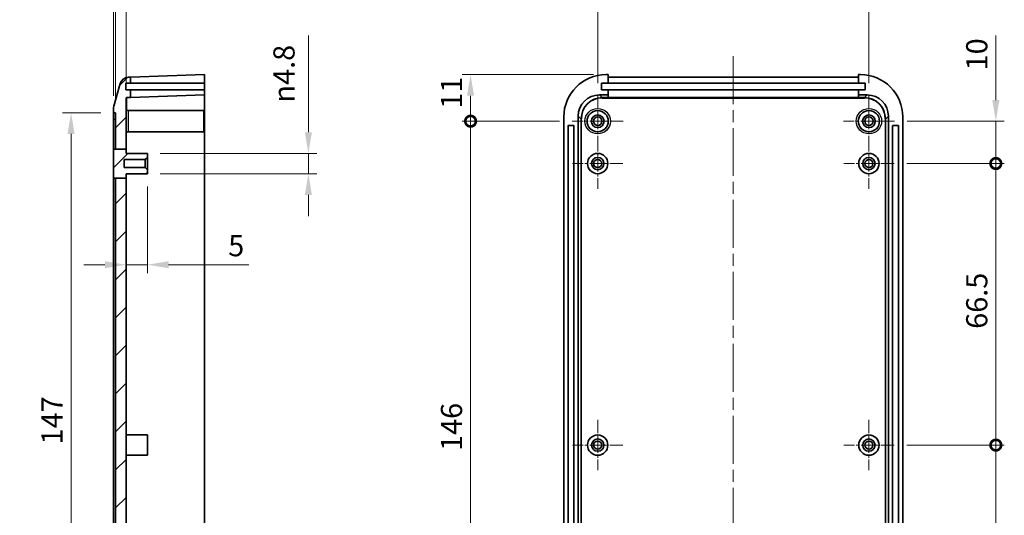
# Model space of a CAD drawing. Units: millimetres. Extents: x 0 to 5875, y 0 to 562.
# Drawn here: x 4346 to 4578, y 307 to 424 of the extents above; entities that cross this region are included whole.
import ezdxf

# ---------------------------------------------------------------- set-up
doc = ezdxf.new("R2010")
doc.units = ezdxf.units.MM
doc.header["$LTSCALE"] = 2
doc.linetypes.add('CHAIN', pattern=[0.3543, 0.2362, -0.0295, 0.0591, -0.0295])
doc.layers.get('Defpoints').update_dxf_attribs({"lineweight": 25})
for name, color, linetype, lineweight, true_color in [('Center Mark (ISO)', 7, 'Continuous', 18, 0x80ffff), ('Centerline (ISO)', 7, 'Continuous', 18, 0x80ffff), ('Hatch (ISO)', 1, 'Continuous', 18, 0xff0000)]:
    doc.layers.add(name, color=color, linetype=linetype, lineweight=lineweight, true_color=true_color)
for name, color, linetype, lineweight in [('Dimension (ISO)', 7, 'Continuous', 18), ('Visible (ISO)', 7, 'Continuous', 35), ('Visible Narrow (ISO)', 7, 'Continuous', 25)]:
    doc.layers.add(name, color=color, linetype=linetype, lineweight=lineweight)
doc.styles.add('Note Text (TK)', font='txt')
doc.dimstyles.new('Default - Method 1b (TK)', dxfattribs={"dimscale": 2, "dimtxt": 2.5, "dimasz": 2.5, "dimexe": 1, "dimexo": 1.5, "dimgap": 1, "dimtad": 1, "dimtoh": 1, "dimrnd": 1e-08, "dimdsep": 46, "dimtxsty": 'Note Text (TK)', "dimcen": 0.09, "dimdle": 5, "dimclrd": 100, "dimclre": 100, "dimclrt": 7, "dimadec": 1, "dimazin": 1, "dimtfac": 1, "dimtmove": 0, "dimatfit": 3, "dimfxl": 0, "dimtolj": 1, "dimlwd": -1, "dimlwe": -1, "dimarcsym": 0})

# ---------------------------------------------------------------- blocks, each defined once
blk = doc.blocks.new('_DotSmall')
at = {"color": 0, "linetype": 'ByBlock', "const_width": 0.5}
blk.add_lwpolyline([(-0.0625, 0, 1), (0.0625, 0, 1)], format="xyb", close=True, dxfattribs=at)
blk = doc.blocks.new('*D183')
at = {"layer": 'Defpoints', "color": 0, "transparency": 16777216}
for p in [(4367.7, 438.68), (4367.7, 402.65), (4368.2, 401.68)]:
    blk.add_point(p, dxfattribs=at)
at = {"layer": 'Dimension (ISO)', "color": 100, "transparency": 16777216}
for p, q in [((4367.7, 405.65), (4367.7, 440.68)), ((4368.2, 404.68), (4368.2, 440.68)), ((4362.7, 438.68), (4345.57, 438.68)), ((4368.2, 438.68), (4367.7, 438.68)), ((4368.2, 438.68), (4373.2, 438.68))]:
    blk.add_line(p, q, dxfattribs=at)
blk.add_solid([(4362.7, 439.51), (4362.7, 437.85), (4367.7, 438.68)], dxfattribs=at)
at = {"layer": 'Dimension (ISO)', "color": 100, "transparency": 16777216, "xscale": 5, "yscale": 5, "zscale": 5, "rotation": 180}
blk.add_blockref('_DotSmall', (4368.2, 438.68), dxfattribs=at)
at = {"layer": 'Dimension (ISO)', "color": 7, "transparency": 16777216, "insert": (4347.57, 443.18), "char_height": 5, "attachment_point": 4, "style": 'Note Text (TK)'}
blk.add_mtext('\\A1;0.5', dxfattribs=at)
blk = doc.blocks.new('*D184')
at = {"layer": 'Defpoints', "color": 0, "transparency": 16777216}
for p in [(4368.2, 438.68), (4370.7, 405.14), (4368.2, 401.68)]:
    blk.add_point(p, dxfattribs=at)
at = {"layer": 'Dimension (ISO)', "color": 100, "transparency": 16777216}
for p, q in [((4368.2, 404.68), (4368.2, 440.68)), ((4370.7, 408.14), (4370.7, 440.68)), ((4368.2, 438.68), (4358.2, 438.68)), ((4368.2, 438.68), (4370.7, 438.68)), ((4375.7, 438.68), (4392.71, 438.68))]:
    blk.add_line(p, q, dxfattribs=at)
blk.add_solid([(4375.7, 439.51), (4375.7, 437.85), (4370.7, 438.68)], dxfattribs=at)
at = {"layer": 'Dimension (ISO)', "color": 100, "transparency": 16777216, "xscale": 5, "yscale": 5, "zscale": 5}
blk.add_blockref('_DotSmall', (4368.2, 438.68), dxfattribs=at)
at = {"layer": 'Dimension (ISO)', "color": 7, "transparency": 16777216, "insert": (4382.7, 443.18), "char_height": 5, "attachment_point": 4, "style": 'Note Text (TK)'}
blk.add_mtext('\\A1;2.5', dxfattribs=at)
blk = doc.blocks.new('*D185')
at = {"layer": 'Defpoints', "color": 0, "transparency": 16777216}
for p in [(4367.7, 401.68), (4357.7, 254.68), (4367.7, 254.68)]:
    blk.add_point(p, dxfattribs=at)
at = {"layer": 'Dimension (ISO)', "color": 100, "transparency": 16777216}
for p, q in [((4364.7, 401.68), (4355.7, 401.68)), ((4357.7, 396.68), (4357.7, 259.68)), ((4364.7, 254.68), (4355.7, 254.68))]:
    blk.add_line(p, q, dxfattribs=at)
for points in [[(4356.86, 396.68), (4358.53, 396.68), (4357.7, 401.68)], [(4356.86, 259.68), (4358.53, 259.68), (4357.7, 254.68)]]:
    blk.add_solid(points, dxfattribs=at)
at = {"layer": 'Dimension (ISO)', "color": 7, "transparency": 16777216, "insert": (4353.2, 323.34), "char_height": 5, "attachment_point": 4, "rotation": 90, "style": 'Note Text (TK)'}
blk.add_mtext('\\A1;147', dxfattribs=at)
blk = doc.blocks.new('*D186')
at = {"layer": 'Defpoints', "color": 0, "transparency": 16777216}
for p in [(4375.7, 392.08), (4413.7, 392.08), (4375.7, 387.28)]:
    blk.add_point(p, dxfattribs=at)
at = {"layer": 'Dimension (ISO)', "color": 100, "transparency": 16777216}
for p, q in [((4413.7, 397.08), (4413.7, 419.89)), ((4378.7, 392.08), (4415.7, 392.08)), ((4413.7, 387.28), (4413.7, 392.08)), ((4378.7, 387.28), (4415.7, 387.28)), ((4413.7, 382.28), (4413.7, 377.28))]:
    blk.add_line(p, q, dxfattribs=at)
for points in [[(4412.86, 397.08), (4414.53, 397.08), (4413.7, 392.08)], [(4412.86, 382.28), (4414.53, 382.28), (4413.7, 387.28)]]:
    blk.add_solid(points, dxfattribs=at)
at = {"layer": 'Dimension (ISO)', "color": 7, "transparency": 16777216, "insert": (4407.94, 404.08), "char_height": 5, "attachment_point": 4, "rotation": 90, "style": 'Note Text (TK)'}
blk.add_mtext('\\A1;\\fAIGDT|b0|i0;\\H5.0000;n\\fＭＳ Ｐゴシック|b0|i0;\\H5.0000;4.8', dxfattribs=at)
blk = doc.blocks.new('*D187')
at = {"layer": 'Defpoints', "color": 0, "transparency": 16777216}
for p in [(4370.7, 386.25), (4375.7, 387.28), (4375.7, 365.78)]:
    blk.add_point(p, dxfattribs=at)
at = {"layer": 'Dimension (ISO)', "color": 100, "transparency": 16777216}
for p, q in [((4375.7, 384.28), (4375.7, 363.78)), ((4370.7, 383.25), (4370.7, 363.78)), ((4365.7, 365.78), (4360.7, 365.78)), ((4370.7, 365.78), (4375.7, 365.78)), ((4380.7, 365.78), (4399.68, 365.78))]:
    blk.add_line(p, q, dxfattribs=at)
for points in [[(4365.7, 366.61), (4365.7, 364.95), (4370.7, 365.78)], [(4380.7, 366.61), (4380.7, 364.95), (4375.7, 365.78)]]:
    blk.add_solid(points, dxfattribs=at)
at = {"layer": 'Dimension (ISO)', "color": 7, "transparency": 16777216, "insert": (4394.78, 370.28), "char_height": 5, "attachment_point": 4, "style": 'Note Text (TK)'}
blk.add_mtext('\\A1;5', dxfattribs=at)
blk = doc.blocks.new('*D190')
at = {"layer": 'Defpoints', "color": 0, "transparency": 16777216}
for p in [(4545.97, 438.68), (4481.97, 405.68), (4545.97, 405.68)]:
    blk.add_point(p, dxfattribs=at)
at = {"layer": 'Dimension (ISO)', "color": 100, "transparency": 16777216}
for p, q in [((4481.97, 408.68), (4481.97, 440.68)), ((4545.97, 408.68), (4545.97, 440.68)), ((4486.97, 438.68), (4540.97, 438.68))]:
    blk.add_line(p, q, dxfattribs=at)
for points in [[(4486.97, 439.51), (4486.97, 437.85), (4481.97, 438.68)], [(4540.97, 439.51), (4540.97, 437.85), (4545.97, 438.68)]]:
    blk.add_solid(points, dxfattribs=at)
at = {"layer": 'Dimension (ISO)', "color": 7, "transparency": 16777216, "insert": (4510.64, 443.18), "char_height": 5, "attachment_point": 4, "style": 'Note Text (TK)'}
blk.add_mtext('\\A1;64', dxfattribs=at)
blk = doc.blocks.new('*D191')
at = {"layer": 'Defpoints', "color": 0, "transparency": 16777216}
for p in [(4483.97, 410.68), (4451.97, 399.68), (4475.97, 399.68)]:
    blk.add_point(p, dxfattribs=at)
at = {"layer": 'Dimension (ISO)', "color": 100, "transparency": 16777216}
for p, q in [((4480.97, 410.68), (4449.97, 410.68)), ((4451.97, 405.68), (4451.97, 399.68)), ((4472.97, 399.68), (4449.97, 399.68))]:
    blk.add_line(p, q, dxfattribs=at)
blk.add_solid([(4451.13, 405.68), (4452.8, 405.68), (4451.97, 410.68)], dxfattribs=at)
at = {"layer": 'Dimension (ISO)', "color": 100, "transparency": 16777216, "xscale": 5, "yscale": 5, "zscale": 5, "rotation": 270}
blk.add_blockref('_DotSmall', (4451.97, 399.68), dxfattribs=at)
at = {"layer": 'Dimension (ISO)', "color": 7, "transparency": 16777216, "insert": (4447.47, 402.63), "char_height": 5, "attachment_point": 4, "rotation": 90, "style": 'Note Text (TK)'}
blk.add_mtext('\\A1;11', dxfattribs=at)
blk = doc.blocks.new('*D192')
at = {"layer": 'Defpoints', "color": 0, "transparency": 16777216}
for p in [(4475.97, 399.68), (4451.97, 253.68), (4481.97, 253.68)]:
    blk.add_point(p, dxfattribs=at)
at = {"layer": 'Dimension (ISO)', "color": 100, "transparency": 16777216}
for p, q in [((4472.97, 399.68), (4449.97, 399.68)), ((4451.97, 399.68), (4451.97, 258.68)), ((4478.97, 253.68), (4449.97, 253.68))]:
    blk.add_line(p, q, dxfattribs=at)
blk.add_solid([(4451.13, 258.68), (4452.8, 258.68), (4451.97, 253.68)], dxfattribs=at)
at = {"layer": 'Dimension (ISO)', "color": 100, "transparency": 16777216, "xscale": 5, "yscale": 5, "zscale": 5, "rotation": 90}
blk.add_blockref('_DotSmall', (4451.97, 399.68), dxfattribs=at)
at = {"layer": 'Dimension (ISO)', "color": 7, "transparency": 16777216, "insert": (4447.47, 321.79), "char_height": 5, "attachment_point": 4, "rotation": 90, "style": 'Note Text (TK)'}
blk.add_mtext('\\A1;146', dxfattribs=at)
blk = doc.blocks.new('*D194')
at = {"layer": 'Defpoints', "color": 0, "transparency": 16777216}
for p in [(4551.97, 399.68), (4575.92, 399.68), (4551.92, 389.68)]:
    blk.add_point(p, dxfattribs=at)
at = {"layer": 'Dimension (ISO)', "color": 100, "transparency": 16777216}
for p, q in [((4575.92, 404.68), (4575.92, 419.93)), ((4554.97, 399.68), (4577.92, 399.68)), ((4575.92, 389.68), (4575.92, 399.68)), ((4554.92, 389.68), (4577.92, 389.68)), ((4575.92, 389.68), (4575.92, 384.68))]:
    blk.add_line(p, q, dxfattribs=at)
blk.add_solid([(4575.08, 404.68), (4576.75, 404.68), (4575.92, 399.68)], dxfattribs=at)
at = {"layer": 'Dimension (ISO)', "color": 100, "transparency": 16777216, "xscale": 5, "yscale": 5, "zscale": 5, "rotation": 90}
blk.add_blockref('_DotSmall', (4575.92, 389.68), dxfattribs=at)
at = {"layer": 'Dimension (ISO)', "color": 7, "transparency": 16777216, "insert": (4571.42, 411.68), "char_height": 5, "attachment_point": 4, "rotation": 90, "style": 'Note Text (TK)'}
blk.add_mtext('\\A1;10', dxfattribs=at)
blk = doc.blocks.new('*D195')
at = {"layer": 'Defpoints', "color": 0, "transparency": 16777216}
for p in [(4551.92, 389.68), (4575.92, 389.68), (4551.92, 323.18)]:
    blk.add_point(p, dxfattribs=at)
at = {"layer": 'Dimension (ISO)', "color": 100, "transparency": 16777216}
for p, q in [((4554.92, 389.68), (4577.92, 389.68)), ((4575.92, 323.18), (4575.92, 389.68)), ((4554.92, 323.18), (4577.92, 323.18))]:
    blk.add_line(p, q, dxfattribs=at)
at = {"layer": 'Dimension (ISO)', "color": 100, "transparency": 16777216, "xscale": 5, "yscale": 5, "zscale": 5}
for p, rotation in [((4575.92, 389.68), 90), ((4575.92, 323.18), 270)]:
    blk.add_blockref('_DotSmall', p, dxfattribs=dict(at, rotation=rotation))
at = {"layer": 'Dimension (ISO)', "color": 7, "transparency": 16777216, "insert": (4571.42, 350.64), "char_height": 5, "attachment_point": 4, "rotation": 90, "style": 'Note Text (TK)'}
blk.add_mtext('\\A1;66.5', dxfattribs=at)
blk = doc.blocks.new('*D196')
at = {"layer": 'Defpoints', "color": 0, "transparency": 16777216}
for p in [(4551.92, 323.18), (4575.92, 323.18), (4551.92, 263.68)]:
    blk.add_point(p, dxfattribs=at)
at = {"layer": 'Dimension (ISO)', "color": 100, "transparency": 16777216}
for p, q in [((4554.92, 323.18), (4577.92, 323.18)), ((4575.92, 268.68), (4575.92, 323.18)), ((4554.92, 263.68), (4577.92, 263.68))]:
    blk.add_line(p, q, dxfattribs=at)
blk.add_solid([(4575.08, 268.68), (4576.75, 268.68), (4575.92, 263.68)], dxfattribs=at)
at = {"layer": 'Dimension (ISO)', "color": 100, "transparency": 16777216, "xscale": 5, "yscale": 5, "zscale": 5, "rotation": 90}
blk.add_blockref('_DotSmall', (4575.92, 323.18), dxfattribs=at)
at = {"layer": 'Dimension (ISO)', "color": 7, "transparency": 16777216, "insert": (4571.42, 287.59), "char_height": 5, "attachment_point": 4, "rotation": 90, "style": 'Note Text (TK)'}
blk.add_mtext('\\A1;59.5', dxfattribs=at)

msp = doc.modelspace()

# ---------------------------------------------------------------- hatches: boundary and pattern name
at = {"layer": 'Hatch (ISO)'}
h = msp.add_hatch(dxfattribs=at)
h.set_pattern_fill('ANSI31', color=256, scale=50.8, style=0)
h.set_pattern_definition([(45, (3981, -16), (-4.49013, 4.49013), [])])
edge = h.paths.add_edge_path()
edge.add_line((4368.1972, 386.2466), (4370.6972, 386.2466))
edge.add_line((4370.6972, 386.2466), (4370.6972, 294.5097))
edge.add_line((4370.6972, 294.5097), (4370.8972, 294.5097))
edge.add_line((4370.8972, 294.5097), (4370.8972, 292.7993))
edge.add_line((4370.8972, 292.7993), (4370.6972, 292.7993))
edge.add_line((4370.6972, 292.7993), (4370.6972, 290.5632))
edge.add_line((4370.6972, 290.5632), (4370.8972, 290.5632))
edge.add_line((4370.8972, 290.5632), (4370.8972, 288.8528))
edge.add_line((4370.8972, 288.8528), (4370.6972, 288.8528))
edge.add_line((4370.6972, 288.8528), (4370.6972, 285.5097))
edge.add_line((4370.6972, 285.5097), (4370.8972, 285.5097))
edge.add_line((4370.8972, 285.5097), (4370.8972, 283.7993))
edge.add_line((4370.8972, 283.7993), (4370.6972, 283.7993))
edge.add_line((4370.6972, 283.7993), (4370.6972, 281.5632))
edge.add_line((4370.6972, 281.5632), (4370.8972, 281.5632))
edge.add_line((4370.8972, 281.5632), (4370.8972, 279.8528))
edge.add_line((4370.8972, 279.8528), (4370.6972, 279.8528))
edge.add_line((4370.6972, 279.8528), (4370.6972, 256.6812))
edge.add_ellipse((4371.1972, 256.6812), major_axis=(0, -0.5), ratio=1, start_angle=270, end_angle=360)
edge.add_line((4371.1972, 256.1812), (4388.9972, 256.1812))
edge.add_line((4388.9972, 256.1812), (4388.9972, 255.1812))
edge.add_line((4388.9972, 255.1812), (4388.4972, 254.6812))
edge.add_line((4388.4972, 254.6812), (4370.1972, 254.6812))
edge.add_line((4370.1972, 254.6812), (4370.1972, 252.6812))
edge.add_line((4370.1972, 252.6812), (4388.4972, 252.6812))
edge.add_line((4388.4972, 252.6812), (4388.9972, 252.1812))
edge.add_line((4388.9972, 252.1812), (4388.9972, 251.1812))
edge.add_line((4388.9972, 251.1812), (4371.1972, 251.1812))
edge.add_ellipse((4371.1972, 250.6812), major_axis=(-0.5, 0), ratio=1, start_angle=270, end_angle=360)
edge.add_line((4370.6972, 250.6812), (4370.6972, 249.8238))
edge.add_ellipse((4370.7972, 249.8238), major_axis=(-0.0035, -0.0999), ratio=1, start_angle=272, end_angle=360)
edge.add_line((4370.7937, 249.7239), (4389.1972, 249.0812))
edge.add_line((4389.1972, 249.0812), (4389.1972, 248.0812))
edge.add_line((4389.1972, 248.0812), (4388.2972, 248.0812))
edge.add_line((4388.2972, 248.0812), (4388.2972, 246.6812))
edge.add_line((4388.2972, 246.6812), (4389.1972, 246.6812))
edge.add_line((4389.1972, 246.6812), (4389.1972, 245.6812))
edge.add_line((4389.1972, 245.6812), (4371.1539, 246.3113))
edge.add_ellipse((4371.2237, 248.3101), major_axis=(-1.9246, -0.5441), ratio=1, start_angle=0, end_angle=72.213281, ccw=False)
edge.add_line((4369.2991, 247.766), (4367.7727, 253.1652))
edge.add_ellipse((4369.6972, 253.7093), major_axis=(-2, 0), ratio=1, start_angle=0, end_angle=15.786719, ccw=False)
edge.add_line((4367.6972, 253.7093), (4367.6972, 254.6812))
edge.add_line((4367.6972, 254.6812), (4368.1972, 254.6812))
edge.add_line((4368.1972, 254.6812), (4368.1972, 386.2466))
h.paths.add_polyline_path([(4367.6974, 386.2466), (4368.1972, 386.2466), (4370.6972, 386.2466), (4370.6972, 387.2812), (4375.6972, 387.2812), (4375.6972, 388.2312), (4375.1972, 388.7312), (4370.1972, 388.7312), (4370.1972, 390.6312), (4375.1972, 390.6312), (4375.6972, 391.1312), (4375.6972, 392.0812), (4370.6972, 392.0812), (4370.6972, 393.0928), (4368.1972, 393.0928), (4367.6974, 393.0928)])
edge = h.paths.add_edge_path()
edge.add_line((4370.6972, 393.0928), (4370.6972, 405.1386))
edge.add_ellipse((4370.7972, 405.1386), major_axis=(-0.1, 0), ratio=1, start_angle=272, end_angle=360, ccw=False)
edge.add_line((4370.7937, 405.2386), (4371.6972, 405.2701))
edge.add_line((4371.6972, 405.2701), (4371.6972, 407.0812))
edge.add_line((4371.6972, 407.0812), (4370.5972, 407.0812))
edge.add_line((4370.5972, 407.0812), (4370.5972, 408.6812))
edge.add_line((4370.5972, 408.6812), (4371.6972, 408.6812))
edge.add_line((4371.6972, 408.6812), (4371.6972, 410.0701))
edge.add_line((4371.6972, 410.0701), (4371.1539, 410.0512))
edge.add_ellipse((4371.2237, 408.0524), major_axis=(-0.0698, 1.9988), ratio=1, start_angle=0, end_angle=72.213281)
edge.add_line((4369.2991, 408.5965), (4367.7727, 403.1973))
edge.add_ellipse((4369.6972, 402.6532), major_axis=(-1.9246, 0.5441), ratio=1, start_angle=0, end_angle=15.786719)
edge.add_line((4367.6972, 402.6532), (4367.6972, 401.6812))
edge.add_line((4367.6972, 401.6812), (4368.1972, 401.6812))
edge.add_line((4368.1972, 401.6812), (4368.1972, 393.0928))
edge.add_line((4368.1972, 393.0928), (4370.6972, 393.0928))

# ---------------------------------------------------------------- linework, layer by layer
at = {"layer": 'Center Mark (ISO)', "linetype": 'CHAIN', "ltscale": 6.667144}
for p, q in [((4481.9674, 405.6812), (4481.9674, 393.6812)), ((4545.9674, 405.6812), (4545.9674, 393.6812)), ((4487.9674, 399.6812), (4475.9674, 399.6812)), ((4551.9674, 399.6812), (4539.9674, 399.6812))]:
    msp.add_line(p, q, dxfattribs=at)
at = {"layer": 'Center Mark (ISO)', "linetype": 'CHAIN', "ltscale": 6.611584}
for p, q in [((4481.9674, 395.6312), (4481.9674, 383.7312)), ((4545.9674, 395.6312), (4545.9674, 383.7312)), ((4487.9174, 389.6812), (4476.0174, 389.6812)), ((4551.9174, 389.6812), (4540.0174, 389.6812)), ((4481.9674, 329.1312), (4481.9674, 317.2312)), ((4545.9674, 329.1312), (4545.9674, 317.2312)), ((4487.9174, 323.1812), (4476.0174, 323.1812)), ((4551.9174, 323.1812), (4540.0174, 323.1812))]:
    msp.add_line(p, q, dxfattribs=at)
at = {"layer": 'Centerline (ISO)', "linetype": 'CHAIN', "ltscale": 23.990969}
msp.add_line((4513.9674, 415.0701), (4513.9674, 240.6812), dxfattribs=at)
at = {"layer": 'Visible (ISO)'}
for p, q in [((4371.6972, 410.0701), (4371.1539, 410.0512)), ((4371.6972, 410.0701), (4389.1972, 410.6812)), ((4371.6972, 408.6812), (4371.6972, 410.0701)), ((4389.1972, 410.6812), (4389.1972, 408.6812)), ((4483.9674, 410.6812), (4484.4174, 410.6812)), ((4484.4174, 408.6812), (4484.4174, 410.6812)), ((4484.4174, 410.0701), (4543.5174, 410.0701)), ((4543.5174, 410.6812), (4543.5174, 408.6812)), ((4543.5174, 410.6812), (4543.9674, 410.6812)), ((4369.2991, 408.5965), (4367.7727, 403.1973)), ((4370.5972, 407.0812), (4370.5972, 408.6812)), ((4370.5972, 408.6812), (4371.6972, 408.6812)), ((4371.6972, 407.0812), (4370.5972, 407.0812)), ((4389.1972, 408.6812), (4371.6972, 408.6812)), ((4371.6972, 405.2701), (4371.6972, 407.0812)), ((4371.6972, 407.0812), (4389.1972, 407.0812)), ((4389.1972, 408.6812), (4389.1972, 407.0812)), ((4389.1972, 407.0812), (4389.1972, 405.8812)), ((4482.8424, 408.6812), (4484.4174, 408.6812)), ((4482.8424, 407.0812), (4482.8424, 408.6812)), ((4484.4174, 407.0812), (4482.8424, 407.0812)), ((4543.5174, 408.6812), (4484.4174, 408.6812)), ((4484.4174, 407.0812), (4543.5174, 407.0812)), ((4484.4174, 405.8812), (4484.4174, 407.0812)), ((4543.5174, 408.6812), (4545.0924, 408.6812)), ((4543.5174, 407.0812), (4543.5174, 405.8812)), ((4545.0924, 407.0812), (4543.5174, 407.0812)), ((4545.0924, 408.6812), (4545.0924, 407.0812)), ((4370.6972, 393.0928), (4370.6972, 405.1386)), ((4370.7937, 405.2386), (4371.6972, 405.2701)), ((4389.1972, 405.8812), (4371.6972, 405.2701)), ((4389.1972, 400.8843), (4389.1972, 405.8812)), ((4482.3643, 405.8812), (4484.4174, 405.8812)), ((4484.4174, 405.2701), (4484.4174, 405.8812)), ((4543.5174, 405.2701), (4484.4174, 405.2701)), ((4543.5174, 405.8812), (4545.5704, 405.8812)), ((4543.5174, 405.8812), (4543.5174, 405.2701)), ((4367.6972, 402.6532), (4367.6972, 401.6812)), ((4371.1972, 402.1812), (4388.9972, 402.1812)), ((4388.9972, 402.1812), (4388.9972, 397.1812)), ((4367.6972, 401.6812), (4368.1972, 401.6812)), ((4367.6972, 400.1812), (4367.6972, 401.6812)), ((4367.6972, 393.0928), (4367.6972, 400.1812)), ((4368.1972, 401.6812), (4368.1972, 393.0928)), ((4389.1972, 400.8843), (4389.1972, 255.6772)), ((4473.9674, 400.6812), (4473.9674, 255.6812)), ((4477.3674, 255.6772), (4477.3674, 400.8843)), ((4550.5674, 400.8843), (4550.5674, 255.6772)), ((4553.9674, 400.6812), (4553.9674, 255.6812)), ((4474.9674, 255.6812), (4474.9674, 398.5812)), ((4475.0674, 398.6812), (4476.2674, 398.6812)), ((4476.3674, 398.5812), (4476.3674, 255.6812)), ((4551.5674, 255.6812), (4551.5674, 398.5812)), ((4551.6674, 398.6812), (4552.8674, 398.6812)), ((4552.9674, 398.5812), (4552.9674, 255.6812)), ((4371.1972, 397.1812), (4388.9972, 397.1812)), ((4367.6974, 393.0928), (4367.6972, 393.0928)), ((4367.6972, 393.0928), (4367.6972, 386.2466)), ((4367.6974, 393.0928), (4370.6972, 393.0928)), ((4367.6974, 393.0928), (4367.6974, 386.2466)), ((4370.6972, 392.0812), (4370.6972, 393.0928)), ((4370.1972, 388.7312), (4370.1972, 390.6312)), ((4370.1972, 390.6312), (4375.1972, 390.6312)), ((4375.6972, 392.0812), (4370.6972, 392.0812)), ((4375.1972, 390.6312), (4375.6972, 391.1312)), ((4375.1972, 390.6312), (4375.1972, 388.7312)), ((4375.6972, 391.1312), (4375.6972, 392.0812)), ((4375.6972, 388.2312), (4375.6972, 391.1312)), ((4375.1972, 388.7312), (4370.1972, 388.7312)), ((4375.6972, 388.2312), (4375.1972, 388.7312)), ((4375.6972, 387.2812), (4375.6972, 388.2312)), ((4367.6972, 386.2466), (4367.6974, 386.2466)), ((4367.6972, 256.1812), (4367.6972, 386.2466)), ((4367.6974, 386.2466), (4370.6972, 386.2466)), ((4368.1972, 386.2466), (4368.1972, 254.6812)), ((4370.6972, 386.2466), (4370.6972, 387.2812)), ((4370.6972, 387.2812), (4375.6972, 387.2812)), ((4370.6972, 294.5097), (4370.6972, 386.2466)), ((4370.6972, 325.5812), (4375.6972, 325.5812)), ((4375.6972, 325.5812), (4375.6972, 320.7812)), ((4370.6972, 320.7812), (4375.6972, 320.7812))]:
    msp.add_line(p, q, dxfattribs=at)
for centre, radius in [((4481.9674, 399.6812), 2.5), ((4545.9674, 399.6812), 2.5), ((4481.9674, 399.6812), 1.5), ((4481.9674, 399.6812), 1), ((4545.9674, 399.6812), 1.5), ((4545.9674, 399.6812), 1), ((4481.9674, 389.6812), 2.4), ((4481.9674, 389.6812), 1.45), ((4481.9674, 389.6812), 0.95), ((4545.9674, 389.6812), 2.4), ((4545.9674, 389.6812), 1.45), ((4545.9674, 389.6812), 0.95), ((4481.9674, 323.1812), 2.4), ((4545.9674, 323.1812), 2.4), ((4481.9674, 323.1812), 1.45), ((4481.9674, 323.1812), 0.95), ((4545.9674, 323.1812), 1.45), ((4545.9674, 323.1812), 0.95)]:
    msp.add_circle(centre, radius, dxfattribs=at)
for centre, radius, start, end in [((4371.2237, 408.0524), 2, 92, 164.213281), ((4483.9674, 400.6812), 10, 90, 180), ((4543.9674, 400.6812), 10, 0, 90), ((4370.7972, 405.1386), 0.1, 92, 180), ((4369.6972, 402.6532), 2, 164.213281, 180), ((4371.1972, 402.6812), 0.5, 180, 270), ((4475.0674, 398.5812), 0.1, 90, 180), ((4476.2674, 398.5812), 0.1, 0, 90), ((4551.6674, 398.5812), 0.1, 90, 180), ((4552.8674, 398.5812), 0.1, 0, 90), ((4371.1972, 396.6812), 0.5, 90, 180)]:
    msp.add_arc(centre, radius, start, end, dxfattribs=at)
for centre, major_axis in [((4482.3704, 400.8782), (-3.5398, 3.5398)), ((4545.5643, 400.8782), (3.5398, 3.5398))]:
    msp.add_ellipse(centre, major_axis=major_axis, ratio=0.99878277, start_param=5.49839613, end_param=7.06797448, dxfattribs=at)
at = {"layer": 'Visible Narrow (ISO)'}
for p, q in [((4483.007, 405.2386), (4482.3643, 405.8812)), ((4483.007, 405.1386), (4483.007, 405.2386)), ((4544.9278, 405.2386), (4483.007, 405.2386)), ((4483.007, 405.1386), (4544.9278, 405.1386)), ((4545.5704, 405.8812), (4544.9278, 405.2386)), ((4544.9278, 405.1386), (4544.9278, 405.2386)), ((4371.1972, 402.1812), (4371.1972, 397.1812)), ((4367.6972, 400.1812), (4368.1972, 400.1812)), ((4388.9972, 400.8773), (4389.1972, 400.8843)), ((4477.3674, 400.8843), (4478.01, 400.2416)), ((4478.11, 400.2416), (4478.01, 400.2416)), ((4478.01, 400.2416), (4478.01, 256.3199)), ((4478.11, 256.3199), (4478.11, 400.2416)), ((4549.8248, 400.2416), (4549.8248, 256.3199)), ((4549.8248, 400.2416), (4549.9247, 400.2416)), ((4549.9247, 400.2416), (4550.5674, 400.8843)), ((4549.9247, 256.3199), (4549.9247, 400.2416)), ((4370.7937, 392.0812), (4370.7937, 396.9765)), ((4370.7937, 325.5812), (4370.7937, 387.2812)), ((4370.7937, 295.3844), (4370.7937, 320.7812))]:
    msp.add_line(p, q, dxfattribs=at)
for centre in [(4481.9674, 399.6812), (4545.9674, 399.6812)]:
    msp.add_circle(centre, 3, dxfattribs=at)
for centre, major_axis, ratio, start_param, end_param in [((4370.7972, 400.2356), (-0.0035, 5.0029), 0.00069675, 0.00002384, 1.12616332), ((4483.013, 400.2356), (-3.5397, 3.5397), 0.99883137, 5.49839613, 7.06797448), ((4483.013, 400.2356), (-3.469, 3.469), 0.99878277, 5.49839613, 7.06797448), ((4544.9218, 400.2356), (3.5397, 3.5397), 0.99883137, 5.49839613, 7.06797448), ((4544.9218, 400.2356), (3.469, 3.469), 0.99878277, 5.49839613, 7.06797448)]:
    msp.add_ellipse(centre, major_axis=major_axis, ratio=ratio, start_param=start_param, end_param=end_param, dxfattribs=at)

# ---------------------------------------------------------------- dimensions: what is measured, and where the dimension line sits
at = {"layer": 'Dimension (ISO)', "color": 100, "true_color": 0x00ff3f}
for base, p1, p2, override, picture, middle in [((4367.6972, 438.6812), (4368.1972, 401.6812), (4367.6972, 402.6532), {"dimgap": 1, "dimtoh": 0, "dimdec": 2, "dimblk1": 'DotSmall', "dimsah": 1, "dimdle": 0, "dimtol": 0, "dimlim": 0, "dimtp": 0, "dimtm": 0, "dimtdec": 2, "dimtofl": 1, "dimatfit": 1}, '*D183', (4351.6347, 438.6812)), ((4368.1972, 438.6812), (4370.6972, 405.1386), (4368.1972, 401.6812), {"dimgap": 1, "dimtoh": 0, "dimdec": 2, "dimblk2": 'DotSmall', "dimsah": 1, "dimdle": 0, "dimtol": 0, "dimlim": 0, "dimtp": 0, "dimtm": 0, "dimtdec": 2, "dimtofl": 1, "dimatfit": 1}, '*D184', (4386.7029, 438.6812)), ((4375.6972, 365.7798), (4370.6972, 386.2466), (4375.6972, 387.2812), {"dimgap": 1, "dimtoh": 0, "dimdec": 2, "dimtol": 0, "dimlim": 0, "dimtp": 0, "dimtm": 0, "dimtdec": 2, "dimtofl": 1, "dimatfit": 1}, '*D187', (4396.2262, 365.7798))]:
    dim = msp.add_linear_dim(base=base, p1=p1, p2=p2, dimstyle='Default - Method 1b (TK)', override=override, dxfattribs=at)
    dim.commit()
    dim.dimension.update_dxf_attribs({"geometry": picture, "text_midpoint": middle, "dimtype": 160})
for base, p1, p2, angle, override, picture, middle in [((4545.9674, 438.6812), (4481.9674, 405.6812), (4545.9674, 405.6812), 180, {"dimgap": 1, "dimtoh": 0, "dimdec": 2, "dimtol": 0, "dimlim": 0, "dimtp": 0, "dimtm": 0, "dimtdec": 2, "dimtofl": 0, "dimatfit": 1}, '*D190', (4513.9674, 438.6812)), ((4575.9174, 399.6812), (4551.9174, 389.6812), (4551.9674, 399.6812), 270, {"dimgap": 1, "dimtoh": 0, "dimdec": 2, "dimblk1": 'DotSmall', "dimsah": 1, "dimdle": 0, "dimtol": 0, "dimlim": 0, "dimtp": 0, "dimtm": 0, "dimtdec": 2, "dimtofl": 1, "dimatfit": 1}, '*D194', (4575.9174, 414.8062)), ((4451.9674, 399.6812), (4483.9674, 410.6812), (4475.9674, 399.6812), 90, {"dimgap": 1, "dimtoh": 0, "dimdec": 2, "dimblk2": 'DotSmall', "dimsah": 1, "dimdle": 0, "dimtol": 0, "dimlim": 0, "dimtp": 0, "dimtm": 0, "dimtdec": 2, "dimtofl": 1, "dimatfit": 1}, '*D191', (4451.9674, 405.2012)), ((4357.6972, 254.6812), (4367.6972, 401.6812), (4367.6972, 254.6812), 270, {"dimgap": 1, "dimtoh": 0, "dimdec": 2, "dimtol": 0, "dimlim": 0, "dimtp": 0, "dimtm": 0, "dimtdec": 2, "dimtofl": 0, "dimatfit": 1}, '*D185', (4357.6972, 328.1812)), ((4451.9674, 253.6812), (4475.9674, 399.6812), (4481.9674, 253.6812), 90, {"dimgap": 1, "dimtoh": 0, "dimdec": 2, "dimblk1": 'DotSmall', "dimsah": 1, "dimdle": 0, "dimtol": 0, "dimlim": 0, "dimtp": 0, "dimtm": 0, "dimtdec": 2, "dimtofl": 0, "dimatfit": 1}, '*D192', (4451.9674, 326.6612)), ((4575.9174, 389.6812), (4551.9174, 323.1812), (4551.9174, 389.6812), 270, {"dimgap": 1, "dimtoh": 0, "dimdec": 2, "dimblk1": 'DotSmall', "dimblk2": 'DotSmall', "dimsah": 1, "dimdle": 0, "dimtol": 0, "dimlim": 0, "dimtp": 0, "dimtm": 0, "dimtdec": 2, "dimtofl": 0, "dimatfit": 1}, '*D195', (4575.9174, 356.4512)), ((4575.9174, 323.1812), (4551.9174, 263.6812), (4551.9174, 323.1812), 270, {"dimgap": 1, "dimtoh": 0, "dimdec": 2, "dimblk2": 'DotSmall', "dimsah": 1, "dimdle": 0, "dimtol": 0, "dimlim": 0, "dimtp": 0, "dimtm": 0, "dimtdec": 2, "dimtofl": 0, "dimatfit": 1}, '*D196', (4575.9174, 293.4112))]:
    dim = msp.add_linear_dim(base=base, p1=p1, p2=p2, angle=angle, dimstyle='Default - Method 1b (TK)', override=override, dxfattribs=at)
    dim.commit()
    dim.dimension.update_dxf_attribs({"geometry": picture, "text_midpoint": middle, "dimtype": 160})
dim = msp.add_linear_dim(base=(4413.6972, 392.0812), p1=(4375.6972, 387.2812), p2=(4375.6972, 392.0812), angle=270, text='\\fAIGDT|b0|i0;\\H5.0000;n\\fＭＳ Ｐゴシック|b0|i0;\\H5.0000;<>', dimstyle='Default - Method 1b (TK)', override={"dimgap": 1, "dimtoh": 0, "dimdec": 2, "dimtol": 0, "dimlim": 0, "dimtp": 0, "dimtm": 0, "dimtdec": 2, "dimtofl": 1, "dimatfit": 1}, dxfattribs=at)
dim.commit()
dim.dimension.update_dxf_attribs({"geometry": '*D186', "text_midpoint": (4413.6972, 410.9862), "dimtype": 160})

doc.saveas('drawing.dxf')
